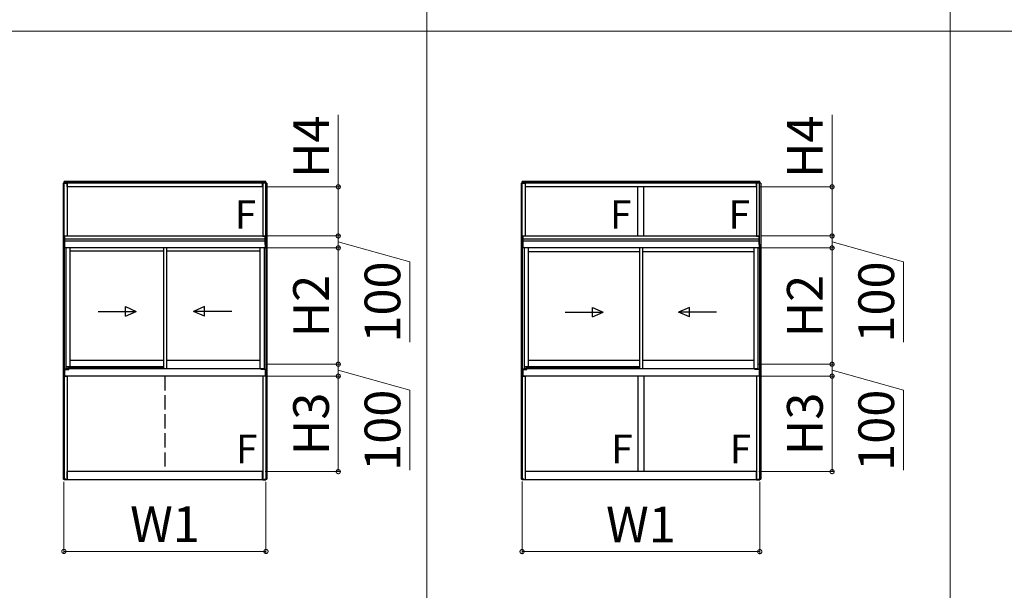
# Model space of a CAD drawing. Extents: x 0 to 1750, y 0 to 2653.
# Drawn here: x 874 to 1288, y 1585 to 1825 of the extents above; entities that cross this region are included whole.
import ezdxf

# ---------------------------------------------------------------- set-up
doc = ezdxf.new("R2010")
doc.units = 0
doc.linetypes.add('YHIDDEN_1', pattern=[4, 3, -1])
doc.layers.get('0').update_dxf_attribs({"linetype": 'CONTINUOUS'})
doc.layers.get('Defpoints').update_dxf_attribs({"linetype": 'CONTINUOUS'})
for name, color, linetype, lineweight in [('USER1', 3, 'CONTINUOUS', 13), ('YKK_A1', 4, 'CONTINUOUS', 30), ('YKK_D', 6, 'CONTINUOUS', 13)]:
    doc.layers.add(name, color=color, linetype=linetype, lineweight=lineweight)
doc.styles.add('text-b', font='txt')
doc.dimstyles.new('DOT-DET0.05-b', dxfattribs={"dimtxt": 15, "dimasz": 2.55, "dimexe": 1, "dimexo": 1, "dimgap": 2, "dimtad": 1, "dimlfac": 20, "dimdsep": 46, "dimtxsty": 'text-b', "dimblk": 'DOT', "dimcen": 0, "dimclrd": 256, "dimclre": 256, "dimclrt": 256, "dimazin": 2, "dimtfac": 0.45, "dimtmove": 0, "dimatfit": 3, "dimldrblk": 'OPEN30', "dimfxl": 0, "dimlwd": -1, "dimlwe": -1, "dimarcsym": 0})
doc.dimstyles.new('DOT-DET0.05-b$0', dxfattribs={"dimtxt": 9, "dimasz": 2.55, "dimexe": 1, "dimexo": 1, "dimgap": 1.5, "dimtad": 1, "dimlfac": 20, "dimdsep": 46, "dimtxsty": 'text-b', "dimblk": 'DOT', "dimcen": 0, "dimclrd": 256, "dimclre": 256, "dimclrt": 256, "dimazin": 2, "dimtfac": 0.45, "dimtmove": 0, "dimatfit": 3, "dimldrblk": 'OPEN30', "dimfxl": 0, "dimlwd": -1, "dimlwe": -1, "dimarcsym": 0})

# ---------------------------------------------------------------- blocks, each defined once
blk = doc.blocks.new('_DotSmall')
at = {"color": 0, "linetype": 'ByBlock', "const_width": 0.5}
blk.add_lwpolyline([(-0.0625, 0, 1), (0.0625, 0, 1)], format="xyb", close=True, dxfattribs=at)
blk = doc.blocks.new('*D45')
at = {"layer": 'Defpoints', "color": 0, "transparency": 16777216}
for p in [(892.5, 1631.74), (977.4, 1631.74), (977.4, 1601.47)]:
    blk.add_point(p, dxfattribs=at)
at = {"layer": 'YKK_D', "transparency": 16777216}
for p, q in [((892.5, 1630.74), (892.5, 1600.47)), ((977.4, 1630.74), (977.4, 1600.47)), ((892.5, 1601.47), (977.4, 1601.47))]:
    blk.add_line(p, q, dxfattribs=at)
at = {"layer": 'YKK_D', "transparency": 16777216, "xscale": 3.5, "yscale": 3.5, "zscale": 3.5, "rotation": 180}
blk.add_blockref('_DotSmall', (892.5, 1601.47), dxfattribs=at)
at = {"layer": 'YKK_D', "transparency": 16777216, "xscale": 3.5, "yscale": 3.5, "zscale": 3.5}
blk.add_blockref('_DotSmall', (977.4, 1601.47), dxfattribs=at)
at = {"layer": 'YKK_D', "color": 151, "transparency": 16777216, "insert": (934.95, 1610.97), "char_height": 15, "attachment_point": 5, "style": 'text-b'}
blk.add_mtext('W1', dxfattribs=at)
blk = doc.blocks.new('_Open30')
at = {"color": 0, "linetype": 'ByBlock', "lineweight": -2}
for p, q in [((-1, 0.27), (0, 0)), ((0, 0), (-1, -0.27)), ((0, 0), (-1, 0))]:
    blk.add_line(p, q, dxfattribs=at)
blk = doc.blocks.new('*D46')
at = {"layer": 'Defpoints', "color": 0, "transparency": 16777216}
for p in [(1085, 1631.76), (1184.9, 1631.74), (1184.9, 1601.36)]:
    blk.add_point(p, dxfattribs=at)
at = {"layer": 'YKK_D', "transparency": 16777216}
for p, q in [((1085, 1630.76), (1085, 1600.38)), ((1184.9, 1630.74), (1184.9, 1600.36)), ((1085, 1601.38), (1184.9, 1601.36))]:
    blk.add_line(p, q, dxfattribs=at)
at = {"layer": 'YKK_D', "transparency": 16777216, "xscale": 3.5, "yscale": 3.5, "zscale": 3.5}
for p, rotation in [((1085, 1601.38), 179.9936425203307), ((1184.9, 1601.36), 359.9936425203307)]:
    blk.add_blockref('_DotSmall', p, dxfattribs=dict(at, rotation=rotation))
at = {"layer": 'YKK_D', "color": 151, "transparency": 16777216, "insert": (1134.95, 1610.87), "char_height": 15, "attachment_point": 5, "rotation": 359.9936, "style": 'text-b'}
blk.add_mtext('W1', dxfattribs=at)
blk = doc.blocks.new('*D99')
at = {"layer": 'Defpoints', "color": 0, "transparency": 16777216}
for p in [(977.1, 1675.07), (1007.78, 1675.07), (976, 1634.97)]:
    blk.add_point(p, dxfattribs=at)
at = {"layer": 'YKK_D', "transparency": 16777216}
for p, q in [((978.1, 1675.07), (1008.78, 1675.07)), ((1007.78, 1634.97), (1007.78, 1675.07)), ((977, 1634.97), (1008.78, 1634.97))]:
    blk.add_line(p, q, dxfattribs=at)
at = {"layer": 'YKK_D', "transparency": 16777216, "xscale": 3.5, "yscale": 3.5, "zscale": 3.5}
for p, rotation in [((1007.78, 1675.07), 90), ((1007.78, 1634.97), 270)]:
    blk.add_blockref('_DotSmall', p, dxfattribs=dict(at, rotation=rotation))
at = {"layer": 'YKK_D', "color": 151, "transparency": 16777216, "insert": (998.28, 1655.02), "char_height": 15, "attachment_point": 5, "rotation": 90, "style": 'text-b'}
blk.add_mtext('H3', dxfattribs=at)
blk = doc.blocks.new('*D100')
at = {"layer": 'Defpoints', "color": 0, "transparency": 16777216}
for p in [(977.13, 1728.92), (1007.78, 1728.92), (977.03, 1680.07)]:
    blk.add_point(p, dxfattribs=at)
at = {"layer": 'YKK_D', "transparency": 16777216}
for p, q in [((978.13, 1728.92), (1008.78, 1728.92)), ((1007.78, 1680.07), (1007.78, 1728.92)), ((978.03, 1680.07), (1008.78, 1680.07))]:
    blk.add_line(p, q, dxfattribs=at)
at = {"layer": 'YKK_D', "transparency": 16777216, "xscale": 3.5, "yscale": 3.5, "zscale": 3.5}
for p, rotation in [((1007.78, 1728.92), 90), ((1007.78, 1680.07), 270)]:
    blk.add_blockref('_DotSmall', p, dxfattribs=dict(at, rotation=rotation))
at = {"layer": 'YKK_D', "color": 151, "transparency": 16777216, "insert": (998.28, 1704.49), "char_height": 15, "attachment_point": 5, "rotation": 90, "style": 'text-b'}
blk.add_mtext('H2', dxfattribs=at)
blk = doc.blocks.new('*D101')
at = {"layer": 'Defpoints', "color": 0, "transparency": 16777216}
for p in [(976, 1754.57), (1007.78, 1754.57), (977.13, 1733.92)]:
    blk.add_point(p, dxfattribs=at)
at = {"layer": 'YKK_D', "transparency": 16777216}
for p, q in [((1007.78, 1754.57), (1007.78, 1784.74)), ((977, 1754.57), (1008.78, 1754.57)), ((1007.78, 1733.92), (1007.78, 1754.57)), ((978.13, 1733.92), (1008.78, 1733.92))]:
    blk.add_line(p, q, dxfattribs=at)
at = {"layer": 'YKK_D', "transparency": 16777216, "xscale": 3.5, "yscale": 3.5, "zscale": 3.5}
for p, rotation in [((1007.78, 1754.57), 90), ((1007.78, 1733.92), 270)]:
    blk.add_blockref('_DotSmall', p, dxfattribs=dict(at, rotation=rotation))
at = {"layer": 'YKK_D', "color": 151, "transparency": 16777216, "insert": (998.28, 1771.4), "char_height": 15, "attachment_point": 5, "rotation": 90, "style": 'text-b'}
blk.add_mtext('H4', dxfattribs=at)
blk = doc.blocks.new('*D102')
at = {"layer": 'Defpoints', "color": 0, "transparency": 16777216}
for p in [(977.78, 1733.92), (1007.78, 1733.92), (977.1, 1728.92)]:
    blk.add_point(p, dxfattribs=at)
at = {"layer": 'YKK_D', "transparency": 16777216}
for p, q in [((978.78, 1733.92), (1008.78, 1733.92)), ((1007.78, 1728.92), (1007.78, 1733.92)), ((1007.78, 1731.42), (1037.78, 1723.03)), ((978.1, 1728.92), (1008.78, 1728.92)), ((1037.78, 1723.03), (1037.78, 1689.37))]:
    blk.add_line(p, q, dxfattribs=at)
at = {"layer": 'YKK_D', "transparency": 16777216, "xscale": 3.5, "yscale": 3.5, "zscale": 3.5}
for p, rotation in [((1007.78, 1733.92), 90), ((1007.78, 1728.92), 270)]:
    blk.add_blockref('_DotSmall', p, dxfattribs=dict(at, rotation=rotation))
at = {"layer": 'YKK_D', "transparency": 16777216, "insert": (1028.28, 1706.2), "char_height": 15, "attachment_point": 5, "rotation": 90, "style": 'text-b'}
blk.add_mtext('100', dxfattribs=at)
blk = doc.blocks.new('*D103')
at = {"layer": 'Defpoints', "color": 0, "transparency": 16777216}
for p in [(977.78, 1680.07), (1007.78, 1680.07), (977.1, 1675.07)]:
    blk.add_point(p, dxfattribs=at)
at = {"layer": 'YKK_D', "transparency": 16777216}
for p, q in [((978.78, 1680.07), (1008.78, 1680.07)), ((1007.78, 1675.07), (1007.78, 1680.07)), ((1007.78, 1677.57), (1037.78, 1669.18)), ((978.1, 1675.07), (1008.78, 1675.07)), ((1037.78, 1669.18), (1037.78, 1635.52))]:
    blk.add_line(p, q, dxfattribs=at)
at = {"layer": 'YKK_D', "transparency": 16777216, "xscale": 3.5, "yscale": 3.5, "zscale": 3.5}
for p, rotation in [((1007.78, 1680.07), 90), ((1007.78, 1675.07), 270)]:
    blk.add_blockref('_DotSmall', p, dxfattribs=dict(at, rotation=rotation))
at = {"layer": 'YKK_D', "transparency": 16777216, "insert": (1028.28, 1652.35), "char_height": 15, "attachment_point": 5, "rotation": 90, "style": 'text-b'}
blk.add_mtext('100', dxfattribs=at)
blk = doc.blocks.new('*D104')
at = {"layer": 'Defpoints', "color": 0, "transparency": 16777216}
for p in [(1184.6, 1675.07), (1215.28, 1675.07), (1183.5, 1634.97)]:
    blk.add_point(p, dxfattribs=at)
at = {"layer": 'YKK_D', "transparency": 16777216}
for p, q in [((1185.6, 1675.07), (1216.28, 1675.07)), ((1215.28, 1634.97), (1215.28, 1675.07)), ((1184.5, 1634.97), (1216.28, 1634.97))]:
    blk.add_line(p, q, dxfattribs=at)
at = {"layer": 'YKK_D', "transparency": 16777216, "xscale": 3.5, "yscale": 3.5, "zscale": 3.5}
for p, rotation in [((1215.28, 1675.07), 90), ((1215.28, 1634.97), 270)]:
    blk.add_blockref('_DotSmall', p, dxfattribs=dict(at, rotation=rotation))
at = {"layer": 'YKK_D', "color": 151, "transparency": 16777216, "insert": (1205.78, 1655.02), "char_height": 15, "attachment_point": 5, "rotation": 90, "style": 'text-b'}
blk.add_mtext('H3', dxfattribs=at)
blk = doc.blocks.new('*D105')
at = {"layer": 'Defpoints', "color": 0, "transparency": 16777216}
for p in [(1184.63, 1728.92), (1215.28, 1728.92), (1184.53, 1680.07)]:
    blk.add_point(p, dxfattribs=at)
at = {"layer": 'YKK_D', "transparency": 16777216}
for p, q in [((1185.63, 1728.92), (1216.28, 1728.92)), ((1215.28, 1680.07), (1215.28, 1728.92)), ((1185.53, 1680.07), (1216.28, 1680.07))]:
    blk.add_line(p, q, dxfattribs=at)
at = {"layer": 'YKK_D', "transparency": 16777216, "xscale": 3.5, "yscale": 3.5, "zscale": 3.5}
for p, rotation in [((1215.28, 1728.92), 90), ((1215.28, 1680.07), 270)]:
    blk.add_blockref('_DotSmall', p, dxfattribs=dict(at, rotation=rotation))
at = {"layer": 'YKK_D', "color": 151, "transparency": 16777216, "insert": (1205.78, 1704.49), "char_height": 15, "attachment_point": 5, "rotation": 90, "style": 'text-b'}
blk.add_mtext('H2', dxfattribs=at)
blk = doc.blocks.new('*D106')
at = {"layer": 'Defpoints', "color": 0, "transparency": 16777216}
for p in [(1183.5, 1754.57), (1215.28, 1754.57), (1184.63, 1733.92)]:
    blk.add_point(p, dxfattribs=at)
at = {"layer": 'YKK_D', "transparency": 16777216}
for p, q in [((1215.28, 1754.57), (1215.28, 1784.74)), ((1184.5, 1754.57), (1216.28, 1754.57)), ((1215.28, 1733.92), (1215.28, 1754.57)), ((1185.63, 1733.92), (1216.28, 1733.92))]:
    blk.add_line(p, q, dxfattribs=at)
at = {"layer": 'YKK_D', "transparency": 16777216, "xscale": 3.5, "yscale": 3.5, "zscale": 3.5}
for p, rotation in [((1215.28, 1754.57), 90), ((1215.28, 1733.92), 270)]:
    blk.add_blockref('_DotSmall', p, dxfattribs=dict(at, rotation=rotation))
at = {"layer": 'YKK_D', "color": 151, "transparency": 16777216, "insert": (1205.78, 1771.4), "char_height": 15, "attachment_point": 5, "rotation": 90, "style": 'text-b'}
blk.add_mtext('H4', dxfattribs=at)
blk = doc.blocks.new('*D107')
at = {"layer": 'Defpoints', "color": 0, "transparency": 16777216}
for p in [(1185.28, 1733.92), (1215.28, 1733.92), (1184.6, 1728.92)]:
    blk.add_point(p, dxfattribs=at)
at = {"layer": 'YKK_D', "transparency": 16777216}
for p, q in [((1186.28, 1733.92), (1216.28, 1733.92)), ((1215.28, 1728.92), (1215.28, 1733.92)), ((1215.28, 1731.42), (1245.28, 1723.03)), ((1185.6, 1728.92), (1216.28, 1728.92)), ((1245.28, 1723.03), (1245.28, 1689.37))]:
    blk.add_line(p, q, dxfattribs=at)
at = {"layer": 'YKK_D', "transparency": 16777216, "xscale": 3.5, "yscale": 3.5, "zscale": 3.5}
for p, rotation in [((1215.28, 1733.92), 90), ((1215.28, 1728.92), 270)]:
    blk.add_blockref('_DotSmall', p, dxfattribs=dict(at, rotation=rotation))
at = {"layer": 'YKK_D', "transparency": 16777216, "insert": (1235.78, 1706.2), "char_height": 15, "attachment_point": 5, "rotation": 90, "style": 'text-b'}
blk.add_mtext('100', dxfattribs=at)
blk = doc.blocks.new('*D108')
at = {"layer": 'Defpoints', "color": 0, "transparency": 16777216}
for p in [(1185.28, 1680.07), (1215.28, 1680.07), (1184.6, 1675.07)]:
    blk.add_point(p, dxfattribs=at)
at = {"layer": 'YKK_D', "transparency": 16777216}
for p, q in [((1186.28, 1680.07), (1216.28, 1680.07)), ((1215.28, 1675.07), (1215.28, 1680.07)), ((1215.28, 1677.57), (1245.28, 1669.18)), ((1185.6, 1675.07), (1216.28, 1675.07)), ((1245.28, 1669.18), (1245.28, 1635.52))]:
    blk.add_line(p, q, dxfattribs=at)
at = {"layer": 'YKK_D', "transparency": 16777216, "xscale": 3.5, "yscale": 3.5, "zscale": 3.5}
for p, rotation in [((1215.28, 1680.07), 90), ((1215.28, 1675.07), 270)]:
    blk.add_blockref('_DotSmall', p, dxfattribs=dict(at, rotation=rotation))
at = {"layer": 'YKK_D', "transparency": 16777216, "insert": (1235.78, 1652.35), "char_height": 15, "attachment_point": 5, "rotation": 90, "style": 'text-b'}
blk.add_mtext('100', dxfattribs=at)

msp = doc.modelspace()

# ---------------------------------------------------------------- linework, layer by layer
at = {"layer": 'USER1'}
for p, q in [((1044.95237, 2369.99819), (1044.96932, 819.9981)), ((1264.95237, 2369.99819), (1264.96932, 819.9981)), ((44.95237, 1819.99819), (1704.95237, 1819.99819))]:
    msp.add_line(p, q, dxfattribs=at)
at = {"layer": 'YKK_A1'}
for p, q in [((892.12737, 1756.06717), (893.87737, 1756.06717)), ((892.12737, 1756.06717), (892.12737, 1730.41717)), ((977.37737, 1756.76717), (892.52737, 1756.76717)), ((892.52737, 1756.06717), (892.52737, 1756.76717)), ((977.37737, 1756.46717), (892.52737, 1756.46717)), ((977.37737, 1756.11717), (892.52737, 1756.11717)), ((892.56737, 1730.41717), (892.56737, 1756.06717)), ((893.87737, 1756.06717), (893.87737, 1733.91717)), ((976.00237, 1756.06717), (893.90237, 1756.06717)), ((893.90237, 1754.56717), (893.90237, 1756.06717)), ((976.00237, 1754.56717), (893.90237, 1754.56717)), ((976.00237, 1754.56717), (976.00237, 1756.06717)), ((977.77737, 1756.06717), (976.02737, 1756.06717)), ((976.02737, 1756.06717), (976.02737, 1733.91717)), ((977.33737, 1730.41717), (977.33737, 1756.06717)), ((977.37737, 1756.06717), (977.37737, 1756.76717)), ((977.77737, 1756.06717), (977.77737, 1730.41717)), ((1084.62737, 1756.06717), (1086.37737, 1756.06717)), ((1084.62737, 1756.06717), (1084.62737, 1730.41717)), ((1184.87737, 1756.76717), (1085.02737, 1756.76717)), ((1085.02737, 1756.06717), (1085.02737, 1756.76717)), ((1184.87737, 1756.46717), (1085.02737, 1756.46717)), ((1184.87737, 1756.11717), (1085.02737, 1756.11717)), ((1085.06737, 1730.41717), (1085.06737, 1756.06717)), ((1086.37737, 1756.06717), (1086.37737, 1733.91717)), ((1183.50237, 1756.06717), (1086.40237, 1756.06717)), ((1086.40237, 1754.56717), (1086.40237, 1756.06717)), ((1183.50237, 1754.56717), (1086.40237, 1754.56717)), ((1133.70237, 1733.91717), (1133.70237, 1754.56717)), ((1136.20237, 1733.91717), (1136.20237, 1754.56717)), ((1183.50237, 1754.56717), (1183.50237, 1756.06717)), ((1185.27737, 1756.06717), (1183.52737, 1756.06717)), ((1183.52737, 1756.06717), (1183.52737, 1733.91717)), ((1184.83737, 1730.41717), (1184.83737, 1756.06717)), ((1184.87737, 1756.06717), (1184.87737, 1756.76717)), ((1185.27737, 1756.06717), (1185.27737, 1730.41717)), ((892.77737, 1730.41717), (892.77737, 1733.91717)), ((893.87737, 1733.91717), (892.77737, 1733.91717)), ((977.10237, 1733.91717), (892.80237, 1733.91717)), ((892.80237, 1733.91717), (892.80237, 1728.91717)), ((976.02737, 1733.91717), (977.12737, 1733.91717)), ((977.10237, 1733.91717), (977.10237, 1728.91717)), ((977.12737, 1730.41717), (977.12737, 1733.91717)), ((1085.27737, 1730.41717), (1085.27737, 1733.91717)), ((1086.37737, 1733.91717), (1085.27737, 1733.91717)), ((1184.60237, 1733.91717), (1085.30237, 1733.91717)), ((1085.30237, 1733.91717), (1085.30237, 1728.91717)), ((1183.52737, 1733.91717), (1184.62737, 1733.91717)), ((1184.60237, 1733.91717), (1184.60237, 1728.91717)), ((1184.62737, 1730.41717), (1184.62737, 1733.91717)), ((892.77635, 1730.41717), (892.12737, 1730.41717)), ((892.12737, 1730.41717), (892.12737, 1676.56717)), ((892.77737, 1730.41717), (892.12737, 1730.41717)), ((892.56737, 1730.41717), (892.56737, 1676.56717)), ((892.77635, 1730.41717), (892.77563, 1728.91717)), ((977.10237, 1732.56717), (892.80237, 1732.56717)), ((977.10237, 1731.81717), (892.80237, 1731.81717)), ((977.12737, 1730.41717), (977.77737, 1730.41717)), ((977.1284, 1730.41717), (977.77737, 1730.41717)), ((977.1284, 1730.41717), (977.12911, 1728.91717)), ((977.33737, 1730.41717), (977.33737, 1676.56717)), ((977.77737, 1730.41717), (977.77737, 1676.56717)), ((1085.27635, 1730.41717), (1084.62737, 1730.41717)), ((1084.62737, 1730.41717), (1084.62737, 1676.56717)), ((1085.27737, 1730.41717), (1084.62737, 1730.41717)), ((1085.06737, 1730.41717), (1085.06737, 1676.56717)), ((1085.27635, 1730.41717), (1085.27563, 1728.91717)), ((1184.60237, 1732.56717), (1085.30237, 1732.56717)), ((1184.60237, 1731.81717), (1085.30237, 1731.81717)), ((1184.62737, 1730.41717), (1185.27737, 1730.41717)), ((1184.6284, 1730.41717), (1185.27737, 1730.41717)), ((1184.6284, 1730.41717), (1184.62911, 1728.91717)), ((1184.83737, 1730.41717), (1184.83737, 1676.56717)), ((1185.27737, 1730.41717), (1185.27737, 1676.56717)), ((893.32737, 1728.91717), (892.77563, 1728.91717)), ((977.10237, 1728.91717), (892.80237, 1728.91717)), ((893.32737, 1728.91717), (893.32737, 1677.94717)), ((895.02737, 1728.91717), (895.02737, 1678.96717)), ((934.32737, 1727.56717), (895.02737, 1727.56717)), ((934.32737, 1728.91717), (934.32737, 1678.24217)), ((935.57737, 1728.91717), (935.57737, 1678.24217)), ((974.87737, 1727.56717), (935.57737, 1727.56717)), ((974.87737, 1728.91717), (974.87737, 1678.24217)), ((976.57737, 1728.91717), (976.57737, 1677.94717)), ((976.57737, 1728.91717), (977.12911, 1728.91717)), ((1085.82737, 1728.91717), (1085.27563, 1728.91717)), ((1184.60237, 1728.91717), (1085.30237, 1728.91717)), ((1085.82737, 1728.91717), (1085.82737, 1677.94717)), ((1087.52737, 1728.91717), (1087.52737, 1678.96717)), ((1134.32737, 1727.26717), (1087.52737, 1727.26717)), ((1134.32737, 1728.91717), (1134.32737, 1678.24217)), ((1135.57737, 1728.91717), (1135.57737, 1678.24217)), ((1182.37737, 1727.26717), (1135.57737, 1727.26717)), ((1182.37737, 1728.91717), (1182.37737, 1678.24217)), ((1184.07737, 1728.91717), (1184.07737, 1677.94717)), ((1184.07737, 1728.91717), (1184.62911, 1728.91717)), ((906.89613, 1702.24905), (922.89612, 1702.24905)), ((918.31355, 1704.24905), (922.89612, 1702.24905)), ((918.31355, 1700.24905), (918.31355, 1704.24905)), ((918.31355, 1700.24905), (922.89612, 1702.24905)), ((951.57911, 1704.24904), (946.99653, 1702.24904)), ((962.99653, 1702.24904), (946.99653, 1702.24904)), ((951.57911, 1700.24905), (946.99653, 1702.24904)), ((951.57911, 1700.24905), (951.57911, 1704.24904)), ((1103.14613, 1701.94905), (1119.14612, 1701.94905)), ((1114.56355, 1703.94905), (1119.14612, 1701.94905)), ((1114.56355, 1699.94905), (1114.56355, 1703.94905)), ((1114.56355, 1699.94905), (1119.14612, 1701.94905)), ((1155.32911, 1703.94905), (1150.74653, 1701.94905)), ((1166.74653, 1701.94905), (1150.74653, 1701.94905)), ((1155.32911, 1699.94905), (1150.74653, 1701.94905)), ((1155.32911, 1699.94905), (1155.32911, 1703.94905)), ((934.32737, 1681.56717), (895.02737, 1681.56717)), ((974.87737, 1681.56717), (935.57737, 1681.56717)), ((1134.32737, 1681.56717), (1087.52737, 1681.56717)), ((1182.37737, 1681.56717), (1135.57737, 1681.56717)), ((892.77563, 1676.56717), (892.12737, 1676.56717)), ((892.12737, 1676.56717), (892.77737, 1676.56717)), ((892.12737, 1676.56717), (892.12737, 1631.76717)), ((892.56737, 1676.56717), (892.56737, 1631.76717)), ((893.32737, 1677.94717), (892.77563, 1677.94717)), ((892.77563, 1677.94717), (892.77563, 1676.56717)), ((892.77737, 1676.56717), (892.77737, 1675.06717)), ((892.77737, 1676.06717), (892.80237, 1676.06717)), ((892.80237, 1677.94717), (892.80237, 1675.06717)), ((892.80237, 1677.91717), (894.55237, 1677.91717)), ((895.02737, 1678.96717), (893.32737, 1678.96717)), ((894.30237, 1678.26717), (893.32737, 1678.26717)), ((894.30237, 1678.69217), (894.30237, 1678.26717)), ((894.42737, 1678.81717), (934.32737, 1678.81717)), ((894.55237, 1677.91717), (894.55237, 1677.99217)), ((894.80237, 1678.24217), (934.32737, 1678.24217)), ((934.32737, 1678.96717), (895.02737, 1678.96717)), ((934.32737, 1678.24217), (975.10237, 1678.24217)), ((976.57737, 1678.06717), (975.34086, 1678.06717)), ((975.35237, 1677.91717), (975.35237, 1677.99217)), ((977.10237, 1677.91717), (975.35237, 1677.91717)), ((976.57737, 1677.94717), (977.12911, 1677.94717)), ((977.10237, 1677.94717), (977.10237, 1675.06717)), ((977.12737, 1676.06717), (977.10237, 1676.06717)), ((977.77737, 1676.56717), (977.12737, 1676.56717)), ((977.12737, 1676.56717), (977.12737, 1675.06717)), ((977.12911, 1677.94717), (977.12911, 1676.56717)), ((977.12911, 1676.56717), (977.77737, 1676.56717)), ((977.33737, 1676.56717), (977.33737, 1631.76717)), ((977.77737, 1676.56717), (977.77737, 1631.76717)), ((1085.27563, 1676.56717), (1084.62737, 1676.56717)), ((1084.62737, 1676.56717), (1085.27737, 1676.56717)), ((1084.62737, 1676.56717), (1084.62737, 1631.76717)), ((1085.06737, 1676.56717), (1085.06737, 1631.76717)), ((1085.82737, 1677.94717), (1085.27563, 1677.94717)), ((1085.27563, 1677.94717), (1085.27563, 1676.56717)), ((1085.27737, 1676.56717), (1085.27737, 1675.06717)), ((1085.27737, 1676.06717), (1085.30237, 1676.06717)), ((1085.30237, 1677.94717), (1085.30237, 1675.06717)), ((1085.30237, 1677.91717), (1087.05237, 1677.91717)), ((1087.52737, 1678.96717), (1085.82737, 1678.96717)), ((1086.80237, 1678.26717), (1085.82737, 1678.26717)), ((1086.80237, 1678.69217), (1086.80237, 1678.26717)), ((1086.92737, 1678.81717), (1134.32737, 1678.81717)), ((1087.05237, 1677.91717), (1087.05237, 1677.99217)), ((1087.30237, 1678.24217), (1134.32737, 1678.24217)), ((1134.32737, 1678.96717), (1087.52737, 1678.96717)), ((1134.32737, 1678.24217), (1182.60237, 1678.24217)), ((1184.07737, 1678.06717), (1182.84086, 1678.06717)), ((1182.85237, 1677.91717), (1182.85237, 1677.99217)), ((1184.60237, 1677.91717), (1182.85237, 1677.91717)), ((1184.07737, 1677.94717), (1184.62911, 1677.94717)), ((1184.60237, 1677.94717), (1184.60237, 1675.06717)), ((1184.62737, 1676.06717), (1184.60237, 1676.06717)), ((1185.27737, 1676.56717), (1184.62737, 1676.56717)), ((1184.62737, 1676.56717), (1184.62737, 1675.06717)), ((1184.62911, 1677.94717), (1184.62911, 1676.56717)), ((1184.62911, 1676.56717), (1185.27737, 1676.56717)), ((1184.83737, 1676.56717), (1184.83737, 1631.76717)), ((1185.27737, 1676.56717), (1185.27737, 1631.76717)), ((892.77737, 1675.06717), (893.87737, 1675.06717)), ((977.10237, 1675.06717), (892.80237, 1675.06717)), ((893.87737, 1675.06717), (893.87737, 1631.46717)), ((976.02737, 1675.06717), (976.02737, 1631.46717)), ((977.12737, 1675.06717), (976.02737, 1675.06717)), ((1085.27737, 1675.06717), (1086.37737, 1675.06717)), ((1184.60237, 1675.06717), (1085.30237, 1675.06717)), ((1086.37737, 1675.06717), (1086.37737, 1631.46717)), ((1133.70237, 1675.06717), (1133.70237, 1634.96717)), ((1136.20237, 1675.06717), (1136.20237, 1634.96717)), ((1183.52737, 1675.06717), (1183.52737, 1631.46717)), ((1184.62737, 1675.06717), (1183.52737, 1675.06717)), ((976.00237, 1634.96717), (893.90237, 1634.96717)), ((893.90237, 1631.46717), (893.90237, 1634.96717)), ((976.00237, 1631.46717), (976.00237, 1634.96717)), ((1183.50237, 1634.96717), (1086.40237, 1634.96717)), ((1086.40237, 1631.46717), (1086.40237, 1634.96717)), ((1136.20237, 1634.96717), (1133.70237, 1634.96717)), ((1183.50237, 1631.46717), (1183.50237, 1634.96717)), ((892.71237, 1631.76717), (892.12737, 1631.76717)), ((892.52737, 1631.46717), (892.52737, 1631.76717)), ((893.87737, 1631.46717), (892.52737, 1631.46717)), ((892.71237, 1631.46717), (892.71237, 1631.76717)), ((892.77737, 1631.46717), (892.77737, 1631.76717)), ((893.27737, 1631.76717), (892.77737, 1631.76717)), ((893.27737, 1631.46717), (893.27737, 1631.76717)), ((976.00237, 1631.46717), (893.90237, 1631.46717)), ((976.02737, 1631.46717), (977.37737, 1631.46717)), ((976.62737, 1631.46717), (976.62737, 1631.76717)), ((976.62737, 1631.76717), (977.12737, 1631.76717)), ((977.12737, 1631.46717), (977.12737, 1631.76717)), ((977.19237, 1631.46717), (977.19237, 1631.76717)), ((977.19237, 1631.76717), (977.77737, 1631.76717)), ((977.37737, 1631.46717), (977.37737, 1631.76717)), ((1085.21237, 1631.76717), (1084.62737, 1631.76717)), ((1085.02737, 1631.46717), (1085.02737, 1631.76717)), ((1086.37737, 1631.46717), (1085.02737, 1631.46717)), ((1085.21237, 1631.46717), (1085.21237, 1631.76717)), ((1085.27737, 1631.46717), (1085.27737, 1631.76717)), ((1085.77737, 1631.76717), (1085.27737, 1631.76717)), ((1085.77737, 1631.46717), (1085.77737, 1631.76717)), ((1183.50237, 1631.46717), (1086.40237, 1631.46717)), ((1183.52737, 1631.46717), (1184.87737, 1631.46717)), ((1184.12737, 1631.46717), (1184.12737, 1631.76717)), ((1184.12737, 1631.76717), (1184.62737, 1631.76717)), ((1184.62737, 1631.46717), (1184.62737, 1631.76717)), ((1184.69237, 1631.46717), (1184.69237, 1631.76717)), ((1184.69237, 1631.76717), (1185.27737, 1631.76717)), ((1184.87737, 1631.46717), (1184.87737, 1631.76717))]:
    msp.add_line(p, q, dxfattribs=at)
at = {"layer": 'YKK_A1', "linetype": 'YHIDDEN_1', "ltscale": 2}
msp.add_line((934.95237, 1675.06717), (934.95237, 1634.96717), dxfattribs=at)
at = {"layer": 'YKK_A1'}
for centre, radius, start, end in [((894.42737, 1678.69217), 0.125, 90, 180), ((894.80237, 1677.99217), 0.25, 90, 180), ((975.10237, 1677.99217), 0.25, 17.4573847, 90), ((975.10237, 1677.99217), 0.25, 0, 17.4573847), ((1086.92737, 1678.69217), 0.125, 90, 180), ((1087.30237, 1677.99217), 0.25, 90, 180), ((1182.60237, 1677.99217), 0.25, 17.4573847, 90), ((1182.60237, 1677.99217), 0.25, 0, 17.4573847)]:
    msp.add_arc(centre, radius, start, end, dxfattribs=at)
at = {"layer": 'YKK_D'}
for p, q in [((892.50237, 1730.40373), (892.50237, 1730.41717)), ((977.40237, 1730.40373), (977.40237, 1730.41717)), ((1085.00237, 1730.40373), (1085.00237, 1730.41717)), ((1184.90237, 1730.40373), (1184.90237, 1730.41717)), ((977.10237, 1680.06717), (977.02737, 1680.06717)), ((1184.60237, 1680.06717), (1184.52737, 1680.06717)), ((892.50237, 1631.745), (892.50237, 1631.76717)), ((977.40237, 1631.745), (977.40237, 1631.76717)), ((1085.00237, 1631.745), (1085.00237, 1631.76717)), ((1184.90237, 1631.745), (1184.90237, 1631.76717))]:
    msp.add_line(p, q, dxfattribs=at)

# ---------------------------------------------------------------- texts
at = {"layer": 'USER1', "char_height": 12, "width": 16.1150477, "attachment_point": 5, "style": 'text-b'}
for insert in [(968.79314, 1741.39446), (1126.46814, 1741.39446), (1176.29314, 1741.39446), (969.28506, 1642.96153), (1126.98506, 1642.96153), (1176.78506, 1642.96153)]:
    msp.add_mtext('F', dxfattribs=dict(at, insert=insert))

# ---------------------------------------------------------------- dimensions: what is measured, and where the dimension line sits
at = {"layer": 'YKK_D'}
for base, p1, p2, text, picture, middle in [((1007.77737, 1754.56717), (977.12737, 1733.91717), (976.00237, 1754.56717), 'H4', '*D101', (998.27737, 1771.4024)), ((1215.27737, 1754.56717), (1184.62737, 1733.91717), (1183.50237, 1754.56717), 'H4', '*D106', (1205.77737, 1771.4024)), ((1007.77737, 1728.91717), (977.02737, 1680.06717), (977.12911, 1728.91717), 'H2', '*D100', (998.27737, 1704.49217)), ((1215.27737, 1728.91717), (1184.52737, 1680.06717), (1184.62911, 1728.91717), 'H2', '*D105', (1205.77737, 1704.49217)), ((1007.77737, 1675.06717), (976.00237, 1634.96717), (977.10237, 1675.06717), 'H3', '*D99', (998.27737, 1655.01717)), ((1215.27737, 1675.06717), (1183.50237, 1634.96717), (1184.60237, 1675.06717), 'H3', '*D104', (1205.77737, 1655.01717))]:
    dim = msp.add_linear_dim(base=base, p1=p1, p2=p2, angle=270, text=text, dimstyle='DOT-DET0.05-b', override={"dimasz": 3.5, "dimblk": 'DotSmall', "dimclrt": 151}, dxfattribs=at)
    dim.commit()
    dim.dimension.update_dxf_attribs({"geometry": picture, "text_midpoint": middle})
for base, p1, p2, picture, middle in [((1007.77737, 1733.91717), (977.10237, 1728.91717), (977.77737, 1733.91717), '*D102', (1037.77737, 1721.03193)), ((1215.27737, 1733.91717), (1184.60237, 1728.91717), (1185.27737, 1733.91717), '*D107', (1245.27737, 1721.03193)), ((1007.77737, 1680.06717), (977.10237, 1675.06717), (977.77737, 1680.06717), '*D103', (1037.77737, 1667.18193)), ((1215.27737, 1680.06717), (1184.60237, 1675.06717), (1185.27737, 1680.06717), '*D108', (1245.27737, 1667.18193))]:
    dim = msp.add_linear_dim(base=base, p1=p1, p2=p2, angle=90, dimstyle='DOT-DET0.05-b', override={"dimasz": 3.5, "dimblk": 'DotSmall', "dimclrt": 256, "dimtmove": 1}, dxfattribs=at)
    dim.commit()
    dim.dimension.update_dxf_attribs({"geometry": picture, "text_midpoint": middle, "dimtype": 160})
dim = msp.add_linear_dim(base=(977.40237, 1601.46717), p1=(892.50237, 1631.745), p2=(977.40237, 1631.745), text='W1', dimstyle='DOT-DET0.05-b', override={"dimasz": 3.5, "dimblk": 'DotSmall', "dimclrt": 151}, dxfattribs=at)
dim.commit()
dim.dimension.update_dxf_attribs({"geometry": '*D45', "text_midpoint": (934.95237, 1610.96717)})
dim = msp.add_aligned_dim(p1=(1085.00237, 1631.75608), p2=(1184.90237, 1631.745), distance=-30.38102, text='W1', dimstyle='DOT-DET0.05-b$0', override={"dimtxt": 15, "dimasz": 3.5, "dimgap": 2, "dimblk": 'DotSmall', "dimclrt": 151}, dxfattribs=at)
dim.commit()
dim.dimension.update_dxf_attribs({"geometry": '*D46', "text_midpoint": (1134.95006, 1610.86952)})

doc.saveas('drawing.dxf')
